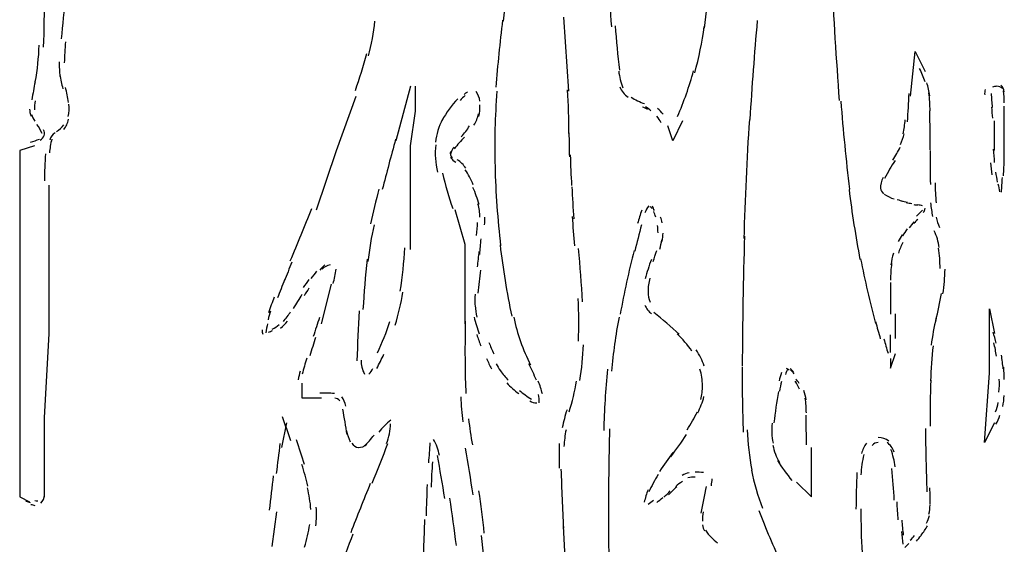
# Model space of a CAD drawing. Units: inches. Extents: x 48628 to 116498, y -68824 to -21783.
# Drawn here: x 72935 to 73252, y -58128 to -57959 of the extents above; entities that cross this region are included whole.
import ezdxf

# ---------------------------------------------------------------- set-up
doc = ezdxf.new("R2010")
doc.units = ezdxf.units.IN
doc.header["$MEASUREMENT"] = 0
doc.layers.add('freecads.com', color=7, linetype='Continuous')

msp = doc.modelspace()

# ---------------------------------------------------------------- linework, layer by layer
at = {"layer": 'freecads.com', "color": 0}
for p, q in [((73111.88, -57982.46), (73110.27, -57958.55)), ((73221.82, -57984.02), (73223.37, -57969.7)), ((73223.37, -57969.7), (73226.59, -57976.08)), ((73060.89, -57980.85), (73056.11, -57998.38)), ((73062.5, -57988.84), (73062.5, -57980.85)), ((73036.98, -58001.55), (73043.36, -57984.02)), ((73252.05, -57998.38), (73252.05, -57987.23)), ((73060.89, -57999.99), (73062.5, -57988.84)), ((73145.32, -57998.38), (73143.71, -57993.61)), ((73148.48, -57992), (73145.32, -57998.38)), ((73248.89, -58001.55), (73248.89, -57992)), ((72939.79, -57999.99), (72935.02, -58001.55)), ((73060.89, -58033.44), (73060.89, -57999.99)), ((72935.02, -58001.55), (72935.02, -58113.1)), ((73030.61, -58020.68), (73036.98, -58001.55)), ((72944.56, -58060.51), (72944.56, -58012.7)), ((73078.42, -58031.83), (73075.21, -58020.68)), ((73078.42, -58057.35), (73078.42, -58031.83)), ((73032.22, -58057.35), (73035.38, -58044.59)), ((73217, -58062.12), (73217, -58054.13)), ((73247.28, -58073.27), (73247.28, -58052.53)), ((73247.28, -58052.53), (73248.89, -58060.51)), ((72942.96, -58087.59), (72944.56, -58060.51)), ((73215.43, -58071.66), (73217, -58066.89)), ((73215.43, -58068.5), (73215.43, -58071.66)), ((73245.68, -58095.57), (73247.28, -58073.27)), ((73025.83, -58076.44), (73025.83, -58081.21)), ((73025.83, -58081.21), (73032.22, -58081.21)), ((72942.96, -58113.1), (72942.96, -58087.59)), ((73019.46, -58097.18), (73021.06, -58089.19)), ((73248.89, -58089.19), (73245.68, -58095.57)), ((73189.93, -58113.1), (73189.93, -58097.18)), ((73185.15, -58108.33), (73189.93, -58113.1)), ((72935.02, -58113.1), (72938.19, -58114.71)), ((73016.28, -58129.02), (73017.85, -58117.87))]:
    msp.add_line(p, q, dxfattribs=at)
for points in [[(73093.19, -57944.6), (73092.11, -57949.63), (73091.28, -57954.71), (73090.66, -57959.85)], [(73124.73, -57946.37), (73124.83, -57951.5), (73125.15, -57956.63), (73125.56, -57961.72)], [(73196.35, -57945.59), (73197.08, -57958.87), (73197.91, -57972.14), (73198.89, -57985.42)], [(73155.54, -57962.13), (73156.21, -57957.26), (73156.53, -57952.38), (73156.47, -57947.45)], [(72942.7, -57968.3), (72942.96, -57962.65), (72943.01, -57957), (72942.96, -57951.34)], [(72949.8, -57952.12), (72949.28, -57956.58), (72948.82, -57961.04), (72948.4, -57965.56)], [(73047.3, -57971.1), (73048.33, -57967.42), (73049.01, -57963.63), (73049.38, -57959.85)], [(73090.5, -57959.59), (73089.62, -57966.8), (73088.89, -57973.96), (73088.32, -57981.16)], [(73126.76, -57961.35), (73127.12, -57966.18), (73127.58, -57970.9), (73128.1, -57975.67)], [(73152.37, -57976.5), (73153.72, -57971.62), (73154.76, -57966.64), (73155.43, -57961.61)], [(73172.49, -57959.69), (73171.57, -57970.27), (73170.78, -57980.9), (73170.1, -57991.54)], [(72940.05, -57979.45), (72940.73, -57975.56), (72941.14, -57971.57), (72941.3, -57967.63)], [(72949.8, -57966.54), (72949.54, -57968.82), (72949.44, -57971.05), (72949.39, -57973.34)], [(73043.1, -57982.2), (73044.5, -57978.31), (73045.69, -57974.32), (73046.78, -57970.32)], [(72947.78, -57972.97), (72947.73, -57974.58), (72947.83, -57976.14), (72947.99, -57977.74)], [(72947.99, -57977.12), (72948.14, -57978.68), (72948.51, -57980.18), (72948.92, -57981.63)], [(73127.9, -57975.98), (73128.1, -57977.8), (73128.56, -57979.61), (73129.19, -57981.37)], [(73146.82, -57990.55), (73148.9, -57985.78), (73150.62, -57980.9), (73152.01, -57975.93)], [(73226.53, -57979.4), (73226.01, -57977.95), (73225.44, -57976.5), (73224.78, -57975.1)], [(72939.95, -57979.4), (72939.59, -57981.32), (72939.27, -57983.24), (72938.96, -57985.21)], [(72950.74, -57986.04), (72950.53, -57984.43), (72950.22, -57982.82), (72949.75, -57981.22)], [(73128.26, -57981.01), (73128.78, -57982.41), (73129.7, -57983.55), (73130.9, -57984.38)], [(73228.05, -57983.91), (73227.83, -57982.46), (73227.53, -57981.06), (73227.1, -57979.71)], [(73249.67, -57980.85), (73249.14, -57980.85), (73248.68, -57980.96), (73248.21, -57981.16)], [(73251.42, -57981.58), (73250.96, -57981.11), (73250.34, -57980.85), (73249.67, -57980.85)], [(73252, -57982.62), (73251.9, -57981.84), (73251.53, -57981.11), (73250.96, -57980.49)], [(73078.42, -57983.81), (73077.85, -57984.33), (73077.33, -57984.85), (73076.81, -57985.42)], [(73079.2, -57982.77), (73078.78, -57982.98), (73078.42, -57983.19), (73078.11, -57983.5)], [(73083.15, -57985.63), (73083.04, -57984.54), (73082.67, -57983.5), (73082.05, -57982.56)], [(73088.69, -57982.46), (73088.07, -57990.55), (73087.81, -57998.64), (73088.07, -58006.68)], [(73111.88, -57996.1), (73111.88, -57991.38), (73111.71, -57986.71), (73111.4, -57982.04)], [(73131.88, -57984.33), (73133.24, -57985.21), (73134.68, -57985.94), (73136.25, -57986.45)], [(73220.89, -57992.26), (73221.09, -57989.2), (73221.25, -57986.2), (73221.41, -57983.14)], [(73228.14, -57988.79), (73228.14, -57986.82), (73227.99, -57984.9), (73227.78, -57982.93)], [(73245.88, -57981.84), (73245.73, -57982.41), (73245.68, -57983.03), (73245.73, -57983.65)], [(73247.8, -57983.14), (73247.91, -57984.64), (73248.01, -57986.14), (73248.16, -57987.65)], [(73252.05, -57986.2), (73252.05, -57984.9), (73251.94, -57983.6), (73251.74, -57982.31)], [(72940, -57985.52), (72939.85, -57986.51), (72939.79, -57987.44), (72939.79, -57988.43)], [(72950.68, -57990.6), (72950.94, -57989.25), (72951.05, -57987.91), (72950.84, -57986.56)], [(73076.08, -57984.85), (73074.06, -57986.97), (73072.35, -57989.36), (73071.01, -57991.9)], [(73082.88, -57990.55), (73083.18, -57989.36), (73083.24, -57988.11), (73083.15, -57986.87)], [(73137.18, -57988.32), (73136.72, -57988.01), (73136.14, -57987.75), (73135.57, -57987.54)], [(73138.27, -57988.79), (73137.75, -57988.27), (73137.18, -57987.85), (73136.56, -57987.49)], [(73199.41, -57985.68), (73200.14, -57995.11), (73201.07, -58004.55), (73202.21, -58013.99)], [(73248.37, -57991.12), (73248.27, -57989.93), (73248.11, -57988.79), (73248.01, -57987.6)], [(72938.19, -57988.22), (72938.24, -57988.94), (72938.39, -57989.72), (72938.6, -57990.45)], [(72938.81, -57989.93), (72939.07, -57990.65), (72939.43, -57991.43), (72939.9, -57992.11)], [(73081.27, -57993.4), (73081.95, -57992.26), (73082.47, -57991.02), (73082.77, -57989.72)], [(73141.59, -57992.57), (73141.17, -57991.85), (73140.71, -57991.12), (73140.18, -57990.5)], [(73142.16, -57989.88), (73141.59, -57989.2), (73141.07, -57988.58), (73140.39, -57988.01)], [(73228.14, -58001.29), (73228.14, -57997.09), (73228.14, -57992.94), (73228.1, -57988.74)], [(72942.28, -57996.05), (72941.76, -57995.06), (72941.19, -57994.08), (72940.57, -57993.15)], [(72946.85, -57995.43), (72947.78, -57994.85), (72948.61, -57994.13), (72949.23, -57993.25)], [(72949.23, -57994.81), (72949.96, -57993.82), (72950.48, -57992.68), (72950.74, -57991.49)], [(73071.16, -57991.49), (73069.91, -57993.77), (73069.19, -57996.31), (73068.92, -57998.85)], [(73077.22, -57997.14), (73078.2, -57996.05), (73079.1, -57994.85), (73079.86, -57993.56)], [(73169.96, -57991.59), (73169.12, -58004.35), (73168.55, -58017.1), (73168.19, -58029.86)], [(73219.48, -57996.15), (73219.8, -57994.65), (73220, -57993.15), (73220.16, -57991.64)], [(72941.56, -57998.17), (72942.18, -57997.92), (72942.65, -57997.35), (72942.85, -57996.72)], [(72942.85, -57996.72), (72943.06, -57996.1), (72943.01, -57995.43), (72942.7, -57994.85)], [(72946.43, -57995.79), (72945.55, -57996.36), (72944.93, -57997.19), (72944.72, -57998.17)], [(73078.2, -57997.24), (73077.08, -57998.43), (73075.99, -57999.68), (73074.94, -58000.97)], [(73111.88, -57995.89), (73111.88, -57998.43), (73111.93, -58000.97), (73112.02, -58003.52)], [(73218.6, -57999.58), (73219.12, -57998.49), (73219.53, -57997.35), (73219.8, -57996.15)], [(72938.45, -57998.9), (72939.48, -57998.59), (72940.47, -57998.23), (72941.4, -57997.86)], [(72945.34, -57997.92), (72944.98, -57999.37), (72944.72, -58000.82), (72944.62, -58002.33)], [(73056.07, -57997.92), (73054.56, -58003.31), (73053.17, -58008.7), (73051.76, -58014.1)], [(73068.98, -57999.68), (73068.67, -58002.63), (73068.87, -58005.59), (73069.5, -58008.5)], [(73074.89, -58000.41), (73074.33, -58001.08), (73073.96, -58001.86), (73073.76, -58002.69)], [(73216.16, -58004.61), (73217.05, -58003.26), (73217.82, -58001.86), (73218.55, -58000.41)], [(73252, -58004.24), (73252.05, -58002.01), (73252.05, -57999.78), (73252.05, -57997.61)], [(72943.32, -58002.63), (72943.11, -58005.49), (72943.01, -58008.39), (72943.01, -58011.3)], [(73073.7, -58001.81), (73073.55, -58002.53), (73073.7, -58003.36), (73074.22, -58003.93)], [(73112.29, -58002.95), (73112.39, -58006.21), (73112.54, -58009.53), (73112.7, -58012.85)], [(73228.14, -58001.55), (73228.14, -58005.18), (73228.19, -58008.81), (73228.25, -58012.49)], [(73248.94, -58005.44), (73248.84, -58003.98), (73248.68, -58002.53), (73248.58, -58001.08)], [(73073.76, -58003.83), (73074.22, -58004.4), (73074.8, -58004.87), (73075.42, -58005.28)], [(73078.63, -58007.25), (73077.95, -58006.11), (73077.02, -58005.18), (73075.88, -58004.5)], [(73088.07, -58006.63), (73088.27, -58015.19), (73088.89, -58023.74), (73089.88, -58032.25)], [(73216.89, -58004.71), (73215.65, -58006.58), (73214.55, -58008.55), (73213.52, -58010.52)], [(73247.59, -58005.49), (73247.7, -58006.79), (73247.85, -58008.03), (73248.01, -58009.33)], [(73251.8, -58009.74), (73251.9, -58007.87), (73252, -58006.01), (73252, -58004.14)], [(73071.16, -58008.81), (73072.04, -58012.64), (73073.14, -58016.48), (73074.48, -58020.22)], [(73081.06, -58012.54), (73080.34, -58010.83), (73079.45, -58009.22), (73078.47, -58007.72)], [(73249.25, -58008.5), (73249.41, -58009.59), (73249.57, -58010.62), (73249.77, -58011.71)], [(73213.06, -58010.26), (73212.43, -58011.35), (73212.16, -58012.59), (73212.22, -58013.84)], [(73229.76, -58011.97), (73229.8, -58014.1), (73229.91, -58016.28), (73230.12, -58018.4)], [(73249.98, -58012.28), (73250.19, -58013.11), (73250.34, -58013.99), (73250.55, -58014.82)], [(73251.12, -58014.93), (73251.23, -58013.37), (73251.37, -58011.81), (73251.42, -58010.26)], [(73050.67, -58013.94), (73049.74, -58017.62), (73048.81, -58021.41), (73047.97, -58025.14)], [(73082.98, -58018.92), (73082.41, -58017.06), (73081.74, -58015.24), (73080.97, -58013.42)], [(73112.81, -58013.22), (73112.96, -58016.64), (73113.16, -58020.11), (73113.43, -58023.54)], [(73202.06, -58014.1), (73202.99, -58021.67), (73204.19, -58029.19), (73205.58, -58036.66)], [(73212.22, -58013.63), (73212.27, -58014.36), (73212.63, -58015.03), (73213.2, -58015.44)], [(73213.41, -58015.55), (73214.34, -58016.28), (73215.48, -58016.79), (73216.63, -58017.1)], [(73083.18, -58023.02), (73083.18, -58021.56), (73082.98, -58020.11), (73082.57, -58018.71)], [(73137.54, -58019.39), (73137.02, -58020.06), (73136.66, -58020.79), (73136.34, -58021.56)], [(73217.57, -58017.31), (73218.18, -58017.52), (73218.86, -58017.68), (73219.53, -58017.83)], [(73218.8, -58017.73), (73219.48, -58017.88), (73220.21, -58018.04), (73220.89, -58018.2)], [(73220.46, -58018.3), (73221.09, -58018.4), (73221.66, -58018.5), (73222.28, -58018.61)], [(73222.91, -58018.97), (73223.32, -58019.08), (73223.73, -58019.08), (73224.16, -58019.08)], [(73225.71, -58019.39), (73225.24, -58019.18), (73224.73, -58019.08), (73224.21, -58019.08)], [(73228.3, -58018.4), (73228.46, -58019.9), (73228.67, -58021.36), (73228.98, -58022.81)], [(73022.15, -58037.02), (73024.54, -58031.47), (73026.86, -58025.87), (73029.1, -58020.22)], [(73135.36, -58020.79), (73134.79, -58022.19), (73134.38, -58023.64), (73133.97, -58025.09)], [(73138.63, -58020.27), (73138.48, -58020.06), (73138.32, -58019.8), (73138.05, -58019.64)], [(73139.41, -58020.89), (73139.2, -58020.37), (73139, -58019.9), (73138.73, -58019.49)], [(73139.82, -58022.96), (73139.61, -58022.34), (73139.41, -58021.77), (73139.15, -58021.2)], [(73223.73, -58022.7), (73224.41, -58022.08), (73225.08, -58021.41), (73225.66, -58020.74)], [(73225.96, -58021.46), (73226.33, -58021.1), (73226.48, -58020.63), (73226.53, -58020.11)], [(73049.12, -58025.51), (73048.24, -58029.4), (73047.56, -58033.34), (73047.15, -58037.33)], [(73082.15, -58028.93), (73082.25, -58027.53), (73082.36, -58026.08), (73082.47, -58024.68)], [(73084.7, -58025.46), (73084.75, -58024.62), (73084.8, -58023.8), (73084.8, -58022.96)], [(73112.91, -58022.81), (73113.11, -58025.92), (73113.37, -58029.03), (73113.68, -58032.2)], [(73135.2, -58025.46), (73134.48, -58028.31), (73133.75, -58031.16), (73133.08, -58033.96)], [(73140.55, -58028), (73140.55, -58027.22), (73140.5, -58026.44), (73140.34, -58025.66)], [(73141.84, -58024.78), (73141.75, -58024.16), (73141.59, -58023.54), (73141.37, -58022.96)], [(73222.96, -58024.47), (73222.44, -58025.09), (73221.98, -58025.76), (73221.46, -58026.44)], [(73224.16, -58023.74), (73223.69, -58024.16), (73223.27, -58024.62), (73222.91, -58025.09)], [(73230.12, -58023.02), (73230.33, -58024.16), (73230.69, -58025.24), (73231.2, -58026.28)], [(73141.89, -58030.8), (73142.05, -58029.92), (73142.1, -58028.98), (73142.16, -58028.1)], [(73219.12, -58028.67), (73218.71, -58029.34), (73218.29, -58030.07), (73217.87, -58030.8)], [(73220.78, -58026.8), (73220.26, -58027.53), (73219.75, -58028.31), (73219.27, -58029.03)], [(73231.1, -58032.77), (73230.85, -58030.9), (73230.27, -58029.08), (73229.49, -58027.42)], [(73083.15, -58035), (73083.29, -58033.34), (73083.45, -58031.68), (73083.61, -58030.02)], [(73089.68, -58031.94), (73090.61, -58039.61), (73091.85, -58047.29), (73093.46, -58054.91)], [(73141.12, -58033.34), (73141.37, -58032.3), (73141.64, -58031.26), (73141.8, -58030.28)], [(73168.39, -58029.08), (73167.98, -58043.03), (73167.73, -58056.99), (73167.68, -58070.94)], [(73219.38, -58031.21), (73218.8, -58032.25), (73218.29, -58033.39), (73217.93, -58034.58)], [(73057.52, -58046.82), (73058.29, -58042.15), (73058.77, -58037.54), (73059.02, -58032.87)], [(73082.41, -58039.04), (73082.63, -58037.33), (73082.83, -58035.67), (73082.98, -58034.01)], [(73116.23, -58050.25), (73115.91, -58044.49), (73115.5, -58038.78), (73114.98, -58033.13)], [(73132.82, -58033.7), (73131.17, -58040.49), (73129.65, -58047.34), (73128.36, -58054.24)], [(73138.95, -58037.23), (73139.36, -58036.09), (73139.77, -58034.95), (73140.14, -58033.75)], [(73216.38, -58034.58), (73215.95, -58035.83), (73215.7, -58037.07), (73215.54, -58038.32)], [(73231.37, -58039.56), (73231.37, -58037.33), (73231.2, -58035.15), (73230.89, -58032.97)], [(73022.67, -58037.54), (73021.83, -58039.51), (73021.01, -58041.58), (73020.17, -58043.61)], [(73033.25, -58038.37), (73032.68, -58038.89), (73032.16, -58039.41), (73031.7, -58040.03)], [(73034.96, -58038.37), (73033.97, -58038.57), (73033.09, -58039.04), (73032.36, -58039.72)], [(73046.89, -58036.55), (73046.31, -58041.95), (73045.85, -58047.34), (73045.55, -58052.73)], [(73138.43, -58036.66), (73137.64, -58038.68), (73136.97, -58040.75), (73136.4, -58042.88)], [(73205.79, -58036.4), (73207.13, -58043.4), (73208.75, -58050.35), (73210.61, -58057.25)], [(73215.75, -58037.85), (73215.54, -58039.61), (73215.43, -58041.43), (73215.43, -58043.24)], [(73030.61, -58040.44), (73029.98, -58041.22), (73029.36, -58042), (73028.79, -58042.78)], [(73035.95, -58044.39), (73036.36, -58042.88), (73036.72, -58041.33), (73036.87, -58039.72)], [(73083.4, -58040.03), (73083.09, -58042.52), (73082.83, -58045.01), (73082.57, -58047.49)], [(73232.3, -58047.65), (73232.65, -58045.06), (73232.92, -58042.41), (73232.97, -58039.77)], [(73020.33, -58043.14), (73019.56, -58045.11), (73018.78, -58047.03), (73018.05, -58049)], [(73028.17, -58043.09), (73027.49, -58043.97), (73026.92, -58044.8), (73026.3, -58045.68)], [(73137.95, -58042.62), (73137.54, -58044.02), (73137.34, -58045.53), (73137.34, -58047.03)], [(73215.43, -58044.02), (73215.43, -58047.39), (73215.39, -58050.81), (73215.43, -58054.24)], [(73023.19, -58052.42), (73024.12, -58050.92), (73025.1, -58049.36), (73025.99, -58047.81)], [(73028.17, -58045.83), (73027.59, -58046.67), (73027.13, -58047.49), (73026.61, -58048.33)], [(73055.91, -58057.76), (73057, -58054.29), (73057.83, -58050.76), (73058.4, -58047.19)], [(73081.68, -58047.75), (73081.58, -58049.1), (73081.52, -58050.5), (73081.63, -58051.85)], [(73137.34, -58046.98), (73137.34, -58048.17), (73137.59, -58049.31), (73138.05, -58050.35)], [(73229.96, -58056.31), (73230.69, -58053.41), (73231.31, -58050.5), (73231.78, -58047.55)], [(73016.96, -58048.74), (73016.34, -58050.4), (73015.71, -58052.11), (73015.14, -58053.77)], [(73114.93, -58062.9), (73115.09, -58058.33), (73115.09, -58053.77), (73114.88, -58049.21)], [(73015.77, -58053.25), (73015.46, -58054.19), (73015.19, -58055.12), (73015.05, -58056.05)], [(73019.92, -58056.62), (73020.74, -58055.64), (73021.58, -58054.55), (73022.26, -58053.46)], [(73044.35, -58053.2), (73044.03, -58058.54), (73043.78, -58063.88), (73043.62, -58069.22)], [(73081.63, -58051.44), (73081.74, -58052.73), (73081.95, -58053.98), (73082.25, -58055.22)], [(73136.29, -58051.33), (73136.77, -58052.42), (73137.49, -58053.41), (73138.43, -58054.13)], [(73147.35, -58060.72), (73144.75, -58058.28), (73142.05, -58055.95), (73139.25, -58053.72)], [(73014.78, -58057.3), (73014.63, -58058.28), (73014.43, -58059.27), (73014.26, -58060.26)], [(73019.03, -58058.75), (73019.81, -58058.08), (73020.6, -58057.3), (73021.26, -58056.47)], [(73031.54, -58055.28), (73030.86, -58057.35), (73030.24, -58059.37), (73029.56, -58061.4)], [(73050.2, -58066.68), (73051.76, -58063.42), (73053.11, -58060.1), (73054.2, -58056.62)], [(73078.47, -58056.52), (73078.42, -58061.14), (73078.37, -58065.75), (73078.42, -58070.32)], [(73081.32, -58055.17), (73081.79, -58056.99), (73082.31, -58058.8), (73082.93, -58060.56)], [(73094.08, -58055.22), (73095.23, -58060.51), (73097.03, -58065.7), (73099.53, -58070.58)], [(73127.99, -58055.22), (73126.9, -58060.98), (73126.13, -58066.79), (73125.56, -58072.6)], [(73210.61, -58056.62), (73211.08, -58058.49), (73211.6, -58060.3), (73212.11, -58062.17)], [(73230.12, -58055.53), (73229.39, -58058.39), (73228.87, -58061.29), (73228.51, -58064.2)], [(73013.12, -58059.32), (73013.02, -58059.79), (73013.07, -58060.26), (73013.28, -58060.67)], [(73015.1, -58060.05), (73015.57, -58059.89), (73016.03, -58059.68), (73016.44, -58059.48)], [(73016.34, -58059.11), (73017.12, -58058.65), (73017.9, -58058.18), (73018.57, -58057.56)], [(73151.49, -58066.12), (73150.1, -58064.09), (73148.48, -58062.28), (73146.67, -58060.62)], [(73249.46, -58063.62), (73249.14, -58062.38), (73248.84, -58061.19), (73248.43, -58059.99)], [(73030.29, -58061.7), (73029.67, -58063.68), (73029.04, -58065.65), (73028.47, -58067.62)], [(73082.2, -58060.82), (73082.63, -58062.02), (73083.04, -58063.26), (73083.5, -58064.46)], [(73086.09, -58063.31), (73086.56, -58064.56), (73087.08, -58065.75), (73087.64, -58067)], [(73213.26, -58062.22), (73213.73, -58063.73), (73214.14, -58065.28), (73214.61, -58066.84)], [(73215.39, -58066.63), (73215.39, -58064.76), (73215.43, -58062.85), (73215.43, -58060.93)], [(73249.57, -58067.72), (73249.3, -58066.27), (73249.05, -58064.87), (73248.68, -58063.47)], [(73115.39, -58075.55), (73116.02, -58071.72), (73116.38, -58067.93), (73116.54, -58064.09)], [(73155.43, -58070.94), (73154.81, -58069.07), (73153.94, -58067.36), (73152.85, -58065.75)], [(73229.13, -58064.4), (73228.71, -58068.19), (73228.46, -58071.92), (73228.3, -58075.71)], [(73027.44, -58068.45), (73026.92, -58070.11), (73026.45, -58071.82), (73025.99, -58073.53)], [(73044.97, -58069.02), (73044.92, -58070.58), (73045.28, -58072.18), (73046.06, -58073.53)], [(73049.99, -58071.72), (73050.78, -58070.21), (73051.56, -58068.66), (73052.27, -58067.15)], [(73085.37, -58068.55), (73085.84, -58069.64), (73086.36, -58070.78), (73086.93, -58071.87)], [(73251.69, -58071.82), (73251.53, -58070.37), (73251.37, -58068.92), (73251.12, -58067.46)], [(73025.31, -58072.6), (73025.06, -58073.48), (73024.85, -58074.41), (73024.69, -58075.35)], [(73047.46, -58073.53), (73047.97, -58073.01), (73048.39, -58072.39), (73048.76, -58071.72)], [(73078.42, -58070.26), (73078.42, -58073.48), (73078.52, -58076.64), (73078.68, -58079.81)], [(73088.48, -58070.21), (73088.84, -58070.99), (73089.3, -58071.72), (73089.78, -58072.44)], [(73089.78, -58072.44), (73090.5, -58073.53), (73091.39, -58074.57), (73092.32, -58075.5)], [(73101.4, -58075.5), (73100.67, -58073.69), (73099.83, -58071.92), (73098.96, -58070.21)], [(73124.26, -58071.98), (73123.64, -58078.56), (73123.23, -58085.15), (73123.07, -58091.73)], [(73154.87, -58077.26), (73154.87, -58075.45), (73154.6, -58073.64), (73154.03, -58071.92)], [(73167.62, -58071.35), (73167.62, -58078.3), (73167.73, -58085.25), (73167.98, -58092.2)], [(73180.33, -58073.06), (73180.01, -58073.94), (73179.76, -58074.83), (73179.55, -58075.71)], [(73182.29, -58071.87), (73182.04, -58072.44), (73181.77, -58073.06), (73181.58, -58073.64)], [(73182.76, -58072.24), (73182.5, -58072.03), (73182.2, -58071.87), (73181.94, -58071.77)], [(73184.16, -58072.8), (73183.86, -58072.44), (73183.49, -58072.13), (73183.13, -58071.82)], [(73184.42, -58073.43), (73184.06, -58073.01), (73183.65, -58072.54), (73183.24, -58072.13)], [(73252.05, -58075.29), (73252.05, -58074), (73252, -58072.65), (73251.85, -58071.35)], [(73091.85, -58076.38), (73093.05, -58077.63), (73094.33, -58078.77), (73095.69, -58079.81)], [(73103.31, -58079.91), (73103.01, -58078.51), (73102.58, -58077.11), (73102.01, -58075.81)], [(73111.93, -58085.72), (73112.96, -58082.45), (73113.79, -58079.13), (73114.3, -58075.76)], [(73180.33, -58075.92), (73180.06, -58076.95), (73179.81, -58077.99), (73179.65, -58079.03)], [(73186.08, -58078.35), (73185.72, -58077.47), (73185.26, -58076.64), (73184.68, -58075.86)], [(73186.04, -58076.54), (73185.67, -58076.02), (73185.31, -58075.55), (73184.89, -58075.14)], [(73228.4, -58075.45), (73228.19, -58080.43), (73228.14, -58085.35), (73228.19, -58090.33)], [(73250.34, -58079.39), (73250.44, -58077.94), (73250.5, -58076.54), (73250.44, -58075.14)], [(73036.36, -58079.81), (73034.8, -58079.65), (73033.2, -58079.6), (73031.64, -58079.65)], [(73095.9, -58078.77), (73097.14, -58079.81), (73098.44, -58080.74), (73099.78, -58081.62)], [(73154.29, -58081.73), (73154.65, -58080.27), (73154.87, -58078.77), (73154.87, -58077.26)], [(73179.35, -58079.18), (73178.72, -58082.5), (73178.26, -58085.87), (73177.89, -58089.25)], [(73188.21, -58081.83), (73188.11, -58080.84), (73187.85, -58079.81), (73187.48, -58078.87)], [(73038.07, -58082.14), (73037.66, -58081.62), (73037.09, -58081.31), (73036.46, -58081.26)], [(73040.04, -58083.85), (73039.84, -58082.76), (73039.37, -58081.73), (73038.7, -58080.84)], [(73077.02, -58080.84), (73077.17, -58083.54), (73077.38, -58086.19), (73077.69, -58088.88)], [(73099.31, -58082.14), (73099.94, -58082.61), (73100.72, -58082.81), (73101.49, -58082.81)], [(73102.28, -58082.76), (73102.33, -58081.88), (73102.28, -58081), (73102.12, -58080.12)], [(73153.36, -58085.98), (73154.19, -58084.32), (73154.87, -58082.55), (73155.33, -58080.79)], [(73188.31, -58086.03), (73188.31, -58084.47), (73188.16, -58082.87), (73187.95, -58081.26)], [(73249.25, -58085.67), (73249.62, -58084.68), (73249.87, -58083.69), (73250.09, -58082.71)], [(73251.53, -58083.95), (73251.8, -58082.81), (73251.94, -58081.62), (73252, -58080.48)], [(73040.46, -58093.03), (73040.04, -58090.28), (73039.57, -58087.53), (73039.05, -58084.84)], [(73111.25, -58084.99), (73110.63, -58086.91), (73110.11, -58088.88), (73109.7, -58090.85)], [(73149.89, -58091.47), (73151.13, -58089.61), (73152.22, -58087.69), (73153.21, -58085.67)], [(73022.35, -58095), (73021.47, -58092.46), (73020.55, -58089.87), (73019.6, -58087.33)], [(73054.51, -58088.41), (73053.06, -58089.51), (73051.71, -58090.8), (73050.61, -58092.25)], [(73079.56, -58087.95), (73079.86, -58090.75), (73080.29, -58093.55), (73080.81, -58096.35)], [(73188.31, -58096.35), (73188.31, -58093.19), (73188.31, -58089.97), (73188.27, -58086.81)], [(73249.36, -58089.71), (73249.82, -58088.78), (73250.28, -58087.74), (73250.66, -58086.75)], [(73040.3, -58091.84), (73040.51, -58093.08), (73040.92, -58094.27), (73041.44, -58095.37)], [(73053.17, -58095.88), (73053.93, -58093.86), (73054.36, -58091.68), (73054.45, -58089.55)], [(73110.93, -58091.47), (73110.57, -58093.24), (73110.36, -58095.05), (73110.27, -58096.82)], [(73124.94, -58091.21), (73124.67, -58100.86), (73124.58, -58110.51), (73124.63, -58120.1)], [(73169.28, -58091.47), (73169.44, -58095.83), (73169.96, -58100.14), (73170.78, -58104.44)], [(73177.32, -58089.35), (73177.06, -58091.47), (73177.17, -58093.65), (73177.58, -58095.73)], [(73226.64, -58091.06), (73226.74, -58097.85), (73226.9, -58104.65), (73227.1, -58111.44)], [(73026.72, -58102.62), (73025.88, -58099.98), (73025, -58097.33), (73024.12, -58094.69)], [(73045.9, -58096.66), (73047.1, -58095.62), (73048.19, -58094.43), (73049.12, -58093.19)], [(73070.17, -58099.72), (73069.82, -58097.91), (73069.19, -58096.14), (73068.3, -58094.59)], [(73144.64, -58100.14), (73146.41, -58097.85), (73148.12, -58095.47), (73149.73, -58093.03)], [(73214.86, -58095.16), (73213.88, -58094.38), (73212.68, -58093.97), (73211.45, -58093.97)], [(73216.58, -58098.63), (73216.11, -58097.39), (73215.34, -58096.3), (73214.29, -58095.52)], [(73018.83, -58095.88), (73018.42, -58099.1), (73018, -58102.37), (73017.64, -58105.58)], [(73042.01, -58095.83), (73042.43, -58096.61), (73043.21, -58097.13), (73044.09, -58097.18)], [(73043.98, -58097.18), (73045.07, -58097.18), (73046.06, -58096.82), (73046.83, -58096.09)], [(73048.49, -58108.69), (73050.26, -58104.44), (73051.97, -58100.19), (73053.52, -58095.88)], [(73067.12, -58095.62), (73066.96, -58097.75), (73066.8, -58099.93), (73066.64, -58102.11)], [(73081.01, -58112.38), (73080.24, -58107.4), (73079.45, -58102.37), (73078.52, -58097.39)], [(73108.76, -58095.88), (73108.65, -58098.58), (73108.65, -58101.22), (73108.76, -58103.87)], [(73177.53, -58096.4), (73177.89, -58098.37), (73178.62, -58100.24), (73179.65, -58101.95)], [(73207.65, -58095.78), (73206.94, -58096.77), (73206.37, -58097.96), (73206.1, -58099.15)], [(73211.45, -58095.57), (73210.72, -58095.57), (73209.99, -58095.88), (73209.52, -58096.51)], [(73216.89, -58103.4), (73216.68, -58101.53), (73216.21, -58099.62), (73215.54, -58097.8)], [(73067.94, -58101.74), (73067.73, -58104.49), (73067.58, -58107.24), (73067.48, -58109.99)], [(73071.89, -58113.57), (73071.16, -58108.95), (73070.38, -58104.34), (73069.5, -58099.72)], [(73145.32, -58098.79), (73143.82, -58100.76), (73142.41, -58102.78), (73141.07, -58104.85)], [(73179.03, -58101.38), (73180.44, -58103.61), (73181.99, -58105.74), (73183.65, -58107.76)], [(73206.78, -58099.46), (73206.31, -58101.59), (73205.99, -58103.77), (73205.9, -58105.94)], [(73027.76, -58109.58), (73027.24, -58107.24), (73026.61, -58104.96), (73025.88, -58102.68)], [(73109.27, -58104.18), (73109.54, -58110.51), (73109.79, -58116.84), (73110.11, -58123.16)], [(73170.62, -58104.49), (73171.46, -58108.64), (73172.66, -58112.68), (73174.21, -58116.68)], [(73216.63, -58114.14), (73216.43, -58110.72), (73216.16, -58107.34), (73215.8, -58103.97)], [(73016.65, -58106.26), (73016.24, -58109.94), (73015.77, -58113.67), (73015.36, -58117.35)], [(73140.55, -58105.89), (73139.46, -58107.71), (73138.48, -58109.58), (73137.59, -58111.49)], [(73148.39, -58108.17), (73147.6, -58108.59), (73146.87, -58109.11), (73146.25, -58109.68)], [(73150.56, -58105.32), (73149.78, -58105.53), (73149.01, -58105.79), (73148.28, -58106.2)], [(73152.48, -58106.72), (73151.76, -58106.72), (73150.97, -58106.78), (73150.19, -58106.98)], [(73155.17, -58105.22), (73154.29, -58105.17), (73153.42, -58105.12), (73152.48, -58105.12)], [(73157.72, -58109.47), (73157.87, -58108.74), (73157.97, -58108.02), (73158.02, -58107.29)], [(73204.6, -58105.17), (73204.44, -58109.11), (73204.33, -58113.1), (73204.29, -58117.04)], [(73028.79, -58117.1), (73028.58, -58114.76), (73028.22, -58112.43), (73027.7, -58110.14)], [(73047.92, -58108.8), (73045.75, -58114.03), (73043.62, -58119.32), (73041.6, -58124.61)], [(73066.18, -58109.11), (73066.07, -58112.48), (73065.98, -58115.85), (73065.87, -58119.22)], [(73084.59, -58124.72), (73084.13, -58120.21), (73083.56, -58115.64), (73082.88, -58111.13)], [(73137.39, -58110.77), (73136.82, -58112.06), (73136.4, -58113.41), (73136.14, -58114.81)], [(73142.47, -58113.15), (73143.14, -58112.48), (73143.82, -58111.86), (73144.49, -58111.18)], [(73146.57, -58109.88), (73145.64, -58110.72), (73144.75, -58111.54), (73143.93, -58112.43)], [(73156.01, -58109.68), (73155.43, -58112.53), (73154.87, -58115.44), (73154.35, -58118.34)], [(73228.14, -58115.48), (73228.19, -58113.72), (73228.14, -58111.96), (73228.1, -58110.2)], [(72937.05, -58114.45), (72937.51, -58114.6), (72937.93, -58114.76), (72938.39, -58114.92)], [(72939.85, -58114.24), (72940.21, -58114.3), (72940.52, -58114.34), (72940.83, -58114.4)], [(72941.81, -58115.12), (72942.54, -58114.4), (72942.96, -58113.46), (72942.96, -58112.48)], [(73075.62, -58128.71), (73074.99, -58123.63), (73074.33, -58118.55), (73073.49, -58113.46)], [(73137.43, -58115.44), (73137.95, -58115.02), (73138.48, -58114.6), (73139.05, -58114.14)], [(73140.18, -58114.92), (73140.81, -58114.34), (73141.43, -58113.82), (73142.05, -58113.26)], [(72938.65, -58115.48), (72939.07, -58115.59), (72939.48, -58115.69), (72939.85, -58115.8)], [(73030.35, -58122.38), (73030.61, -58120.41), (73030.7, -58118.39), (73030.5, -58116.42)], [(73173.01, -58117.41), (73175.25, -58123.27), (73177.69, -58129.07), (73180.28, -58134.78)], [(73205.9, -58116.94), (73205.85, -58121.61), (73205.95, -58126.33), (73206.26, -58131.05)], [(73217.41, -58114.71), (73217.52, -58116.63), (73217.66, -58118.55), (73217.82, -58120.46)], [(73227.78, -58118.65), (73228.05, -58117.66), (73228.14, -58116.68), (73228.14, -58115.69)], [(73064.73, -58138.93), (73065.04, -58132.76), (73065.3, -58126.59), (73065.46, -58120.36)], [(73124.63, -58120.26), (73124.63, -58126.95), (73124.67, -58133.64), (73124.78, -58140.38)], [(73155.08, -58117.87), (73154.92, -58118.86), (73154.87, -58119.9), (73154.92, -58120.93)], [(73219.02, -58120.52), (73219.18, -58122.18), (73219.32, -58123.78), (73219.53, -58125.39)], [(73226.96, -58121.5), (73227.42, -58120.73), (73227.73, -58119.95), (73227.94, -58119.12)], [(73026.76, -58129.23), (73027.49, -58126.84), (73028.01, -58124.41), (73028.42, -58121.92)], [(73110.05, -58122.54), (73110.31, -58127.99), (73110.63, -58133.43), (73110.98, -58138.83)], [(73154.87, -58122.07), (73154.92, -58122.75), (73155.12, -58123.47), (73155.54, -58124.04)], [(73155.8, -58123.84), (73156.36, -58124.67), (73156.99, -58125.44), (73157.72, -58126.17)], [(73225.3, -58125.39), (73226.01, -58124.41), (73226.69, -58123.42), (73227.32, -58122.38)], [(73042.27, -58125.03), (73040.77, -58129.07), (73039.32, -58133.12), (73038.02, -58137.21)], [(73085.16, -58141.42), (73084.75, -58136.13), (73084.29, -58130.79), (73083.71, -58125.5)], [(73157.72, -58126.17), (73158.34, -58126.79), (73158.97, -58127.36), (73159.68, -58127.83)], [(73218.91, -58124.25), (73219.07, -58125.6), (73219.27, -58126.95), (73219.43, -58128.3)], [(73221.77, -58127.05), (73222.23, -58126.53), (73222.69, -58126.07), (73223.16, -58125.55)], [(73223.73, -58127.31), (73224.25, -58126.74), (73224.78, -58126.12), (73225.24, -58125.5)], [(73220.05, -58129.33), (73220.52, -58128.97), (73220.93, -58128.56), (73221.3, -58128.14)]]:
    msp.add_open_spline(points, degree=3, dxfattribs=at)

doc.saveas('drawing.dxf')
